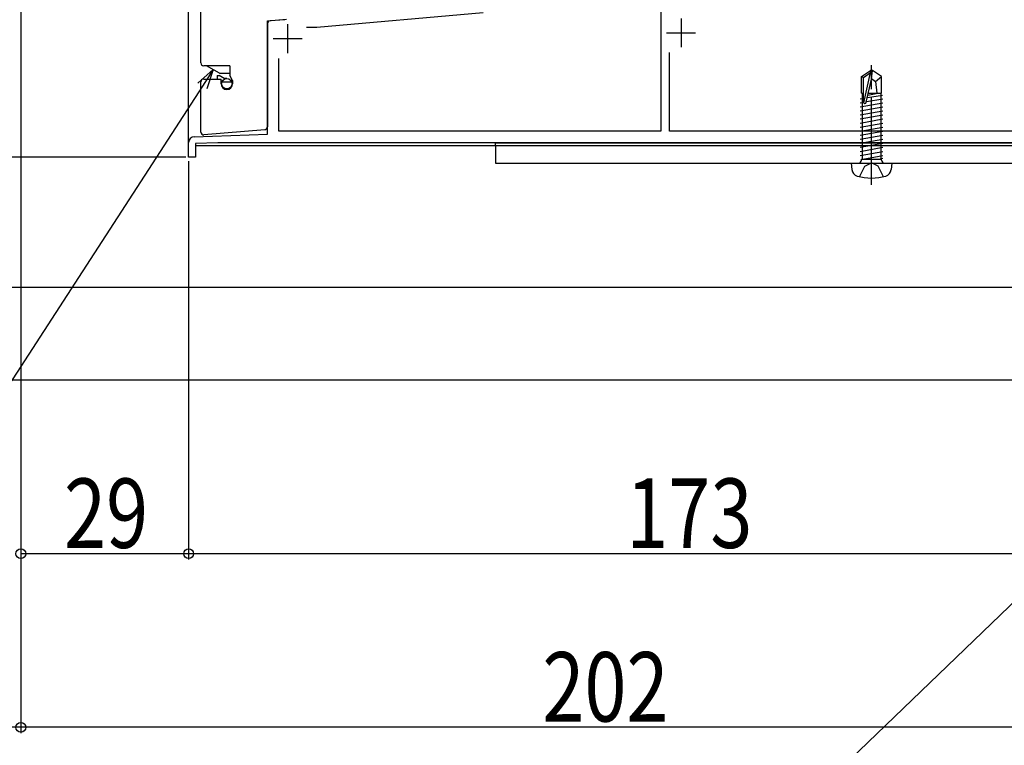
# Model space of a CAD drawing. Extents: x 0 to 1980, y 0 to 3207.
# Drawn here: x 342 to 512, y 1970 to 2096 of the extents above; entities that cross this region are included whole.
import ezdxf

# ---------------------------------------------------------------- set-up
doc = ezdxf.new("R2010")
doc.units = 0
doc.linetypes.add('YCENTER_1', pattern=[13, 10, -1, 1, -1])
for name, color, linetype in [('YKK_11', 7, 'CONTINUOUS'), ('YKK_12', 2, 'CONTINUOUS'), ('YKK_13', 4, 'CONTINUOUS'), ('YKK_D', 6, 'CONTINUOUS')]:
    doc.layers.add(name, color=color, linetype=linetype)
doc.styles.add('text-b', font='extslim2.shx', dxfattribs={"width": 0.8, "bigfont": 'extfont2.shx'})

msp = doc.modelspace()

# ---------------------------------------------------------------- linework, layer by layer
at = {"layer": 'YKK_11', "linetype": 'ByBlock', "lineweight": -2, "ltscale": 0.5}
for p, q in [((453.1, 2110.45), (453.1, 2076.54)), ((393.67, 2094.54), (422.41, 2097.06)), ((385.1, 2095.6), (388.4, 2095.89)), ((385.1, 2076.04), (385.1, 2095.6)), ((391.87, 2094.54), (393.67, 2094.54)), ((454.6, 2076.54), (454.6, 2090.16)), ((387.1, 2076.54), (387.1, 2089.09)), ((372.47, 2075.6), (385.1, 2076.04)), ((453.1, 2076.54), (387.1, 2076.54)), ((514.7, 2076.54), (454.6, 2076.54)), ((371.5, 2072.04), (371.5, 2074.6)), ((376.53, 2074.54), (372.7, 2074.41)), ((372.7, 2074.41), (372.7, 2072.04)), ((542.2, 2074.54), (376.53, 2074.54)), ((372.2, 2072.04), (371.5, 2072.04)), ((372.7, 2072.04), (372.2, 2072.04))]:
    msp.add_line(p, q, dxfattribs=at)
at = {"layer": 'YKK_11', "ltscale": 0.5}
for p, q in [((388.6, 2095.04), (388.6, 2090.04)), ((456.6, 2096.04), (456.6, 2091.04)), ((454.1, 2093.54), (459.1, 2093.54)), ((386.1, 2092.54), (391.1, 2092.54))]:
    msp.add_line(p, q, dxfattribs=at)
at = {"layer": 'YKK_11', "linetype": 'ByBlock', "lineweight": -2, "ltscale": 0.5}
msp.add_arc((372.5, 2074.6), 1, 92, 180, dxfattribs=at)
at = {"layer": 'YKK_12', "ltscale": 1.5}
for p, q in [((371.5, 2074.04), (371.5, 2106.04)), ((542.2, 2074.04), (372.7, 2074.04))]:
    msp.add_line(p, q, dxfattribs=at)
at = {"layer": 'YKK_13', "linetype": 'Continuous', "ltscale": 1.5}
for p, q in [((373.6, 2088.35), (373.6, 2105.35)), ((385.1, 2095.09), (385.1, 2077.31)), ((388.13, 2095.81), (385.56, 2095.59)), ((378.6, 2087.85), (374.1, 2087.85)), ((373.6, 2076.39), (373.6, 2085.05)), ((384.64, 2076.81), (374.14, 2075.9)), ((424.5, 2074.04), (424.5, 2071.04)), ((539.2, 2074.04), (424.5, 2074.04)), ((424.5, 2071.04), (539.2, 2071.04))]:
    msp.add_line(p, q, dxfattribs=at)
at = {"layer": 'YKK_13', "ltscale": 1.5}
for p, q in [((376.85, 2086.55), (374.6, 2087.85)), ((378.6, 2087.85), (378.6, 2086.15)), ((376.45, 2086.15), (376.45, 2085.55)), ((376.45, 2086.15), (376.75, 2086.15)), ((377.62, 2085.65), (376.75, 2086.15)), ((376.85, 2086.55), (378.6, 2086.55)), ((379.1, 2085.28), (378.6, 2086.15)), ((487.8, 2086), (489.35, 2087.04)), ((488.1, 2085.84), (489.35, 2086.68)), ((488.16, 2081.43), (489.35, 2086.68)), ((489.35, 2087.04), (489.65, 2087.04)), ((489.35, 2086.68), (489.35, 2087.04)), ((489.65, 2087.04), (489.35, 2087.04)), ((489.5, 2085.54), (489.65, 2087.04)), ((489.5, 2085.54), (489.5, 2087.04)), ((491.2, 2086), (489.65, 2087.04)), ((374.1, 2085.55), (377.1, 2085.55)), ((377.1, 2084.75), (377.1, 2085.55)), ((377.1, 2085.17), (377.61, 2085.5)), ((377.25, 2085.05), (378.95, 2085.05)), ((378.1, 2085.65), (377.62, 2085.65)), ((379.1, 2085.28), (379.1, 2084.75)), ((487.8, 2083.14), (487.8, 2086)), ((487.8, 2086), (488.1, 2085.84)), ((488.1, 2081.59), (488.1, 2085.84)), ((488.59, 2081.54), (489.5, 2085.54)), ((489.5, 2085.64), (490.2, 2085.14)), ((490.2, 2085.14), (491.2, 2086)), ((490.2, 2085.14), (490.4, 2083.14)), ((491.2, 2083.14), (491.2, 2086)), ((378.85, 2084.09), (378.85, 2084.25)), ((487.8, 2083.14), (488.1, 2083.14)), ((487.9, 2083.14), (487.9, 2071.74)), ((488.78, 2082.37), (491.38, 2082.8)), ((488.87, 2082.76), (490.61, 2083.14)), ((488.96, 2083.14), (491.2, 2083.14)), ((491.1, 2083.14), (491.1, 2071.74)), ((487.52, 2082.16), (488.1, 2082.25)), ((487.52, 2081.46), (488.1, 2081.56)), ((487.52, 2080.76), (491.48, 2081.46)), ((488.62, 2081.65), (491.48, 2082.16)), ((487.52, 2080.06), (491.48, 2080.76)), ((487.52, 2079.36), (491.48, 2080.06)), ((487.52, 2078.66), (491.48, 2079.36)), ((487.52, 2077.96), (491.48, 2078.66)), ((487.52, 2077.26), (491.48, 2077.96)), ((487.52, 2076.56), (491.48, 2077.26)), ((487.52, 2075.86), (491.48, 2076.56)), ((487.52, 2075.16), (491.48, 2075.86)), ((424.5, 2074.04), (424.5, 2074.54)), ((424.5, 2074.54), (535.5, 2074.54)), ((487.52, 2074.46), (491.48, 2075.16)), ((487.52, 2073.76), (491.48, 2074.46)), ((535.5, 2074.04), (424.5, 2074.04)), ((487.52, 2073.06), (491.48, 2073.76)), ((487.52, 2072.36), (491.48, 2073.06)), ((486, 2071.04), (493, 2071.04)), ((486, 2071.04), (486.1, 2069.92)), ((487.77, 2071.74), (491.23, 2071.74)), ((487.77, 2071.54), (487.77, 2071.74)), ((488.01, 2071.74), (491.48, 2072.36)), ((488.35, 2070.5), (489.5, 2071.1)), ((490.64, 2070.5), (489.5, 2071.1)), ((491.48, 2071.83), (490.99, 2071.74)), ((491.23, 2071.54), (491.23, 2071.74)), ((493, 2071.04), (492.9, 2069.92)), ((487.45, 2068.68), (488.35, 2070.5)), ((491.55, 2068.68), (490.64, 2070.5))]:
    msp.add_line(p, q, dxfattribs=at)
at = {"layer": 'YKK_13', "linetype": 'YCENTER_1', "ltscale": 1.5}
msp.add_line((489.5, 2067.29), (489.5, 2087.97), dxfattribs=at)
at = {"layer": 'YKK_13', "ltscale": 1.5}
msp.add_circle((378.1, 2084.75), 0.9, dxfattribs=at)
at = {"layer": 'YKK_13', "linetype": 'Continuous', "ltscale": 1.5}
for centre, start, end in [((385.6, 2095.09), 95, 180), ((374.1, 2088.35), 180, 270), ((374.1, 2076.39), 180, 275), ((384.6, 2077.31), 275, 0)]:
    msp.add_arc(centre, 0.5, start, end, dxfattribs=at)
at = {"layer": 'YKK_13', "ltscale": 1.5}
for centre, radius, start, end in [((374.1, 2085.05), 0.5, 90, 180), ((378.1, 2084.75), 1, 180, 0), ((488.35, 2081.59), 0.248, 180, 347.191), ((487.27, 2071.54), 0.5, 270, 0), ((491.73, 2071.54), 0.5, 180, 270), ((487.39, 2070.04), 1.3, 185, 254.1191), ((491.61, 2070.04), 1.3, 285.8809, 355), ((489.5, 2077.44), 9, 254.1191, 285.8809)]:
    msp.add_arc(centre, radius, start, end, dxfattribs=at)
at = {"layer": 'YKK_D', "ltscale": 1.5}
for p, q in [((342.5, 2107.04), (342.5, 2002.54)), ((342.5, 2107.01), (342.5, 1972.54)), ((373.88, 2084.34), (312.17, 1989.1)), ((371, 2072.04), (311.5, 2072.04)), ((370.8, 2072.04), (311.5, 2072.04)), ((371.5, 2071.34), (371.5, 2002.54)), ((371.5, 2071.34), (371.5, 2002.54)), ((541.5, 2049.54), (311.5, 2049.54)), ((541.5, 2049.54), (311.5, 2049.54)), ((543.5, 2033.54), (311.5, 2033.54)), ((541.05, 2021.19), (459.34, 1942.49)), ((371.5, 2003.54), (342.5, 2003.54)), ((544.5, 2003.54), (371.5, 2003.54)), ((544.5, 1973.54), (342.5, 1973.54))]:
    msp.add_line(p, q, dxfattribs=at)
at = {"layer": 'YKK_D'}
for p, q in [((342.5, 2107.01), (342.5, 1972.54)), ((342.5, 1973.54), (334.5, 1973.54))]:
    msp.add_line(p, q, dxfattribs=at)
at = {"layer": 'YKK_D', "linetype": 'ByBlock', "lineweight": -2}
for p, q in [((373.11, 2084.84), (375.73, 2087.2)), ((375.73, 2087.2), (373.88, 2084.34)), ((375.73, 2087.2), (374.64, 2083.85))]:
    msp.add_line(p, q, dxfattribs=at)
for centre in [(342.5, 2003.54), (371.5, 2003.54), (371.5, 2003.54), (342.5, 1973.54), (342.5, 1973.54)]:
    msp.add_circle(centre, 0.85, dxfattribs=at)

# ---------------------------------------------------------------- texts
at = {"layer": 'YKK_D', "style": 'text-b', "width": 0.8}
for s, p in [('29', (349.96, 2004.54)), ('173', (447.12, 2004.54)), ('202', (432.62, 1974.54))]:
    msp.add_text(s, height=12, dxfattribs=at).set_placement(p)

doc.saveas('drawing.dxf')
